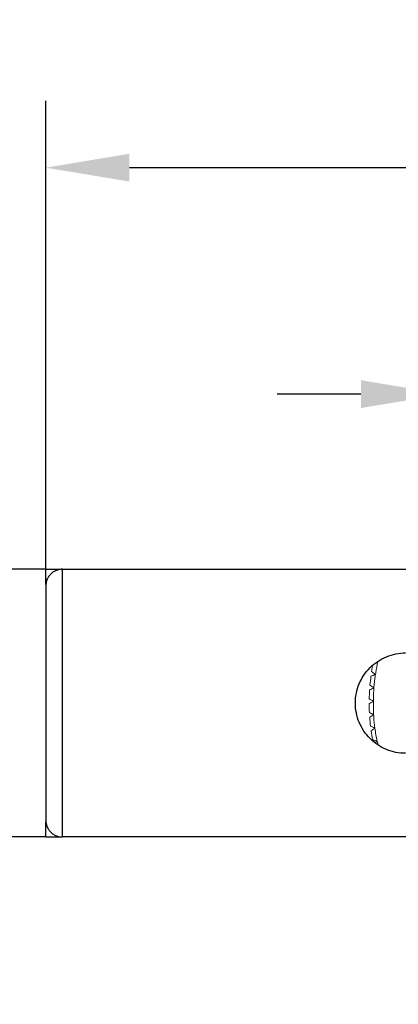
# Model space of a CAD drawing. Units: millimetres. Extents: x 0 to 297, y -2 to 208.
# Drawn here: x 109 to 120, y 142 to 171 of the extents above; entities that cross this region are included whole.
import ezdxf

# ---------------------------------------------------------------- set-up
doc = ezdxf.new("R2010")
doc.units = ezdxf.units.MM
doc.header["$PDSIZE"] = -1
doc.layers.add('AM_5', color=3, linetype='Continuous', lineweight=25)
doc.styles.add('TH-GBD2M', font='calibri.ttf', dxfattribs={"width": 0.8, "height": 2.5})
doc.dimstyles.new('TH-GBD2M$0', dxfattribs={"dimtxt": 2.5, "dimasz": 2.5, "dimexe": 2, "dimexo": 0, "dimgap": 1.5, "dimtad": 1, "dimlfac": -2, "dimzin": 9, "dimdsep": 46, "dimtxsty": 'TH-GBD2M', "dimcen": 0, "dimclrd": 4, "dimclre": 4, "dimclrt": 3, "dimazin": 2, "dimtfac": 1, "dimtofl": 0, "dimtmove": 0, "dimatfit": 3, "dimfxl": 1, "dimtolj": 1, "dimtzin": 0, "dimarcsym": 0})

# ---------------------------------------------------------------- blocks, each defined once
blk = doc.blocks.new('*D23')
at = {"layer": 'AM_5', "color": 4, "lineweight": -2, "transparency": 16777216}
for p, q in [((109.845, 154.56), (109.845, 168.56)), ((142.345, 154.56), (142.345, 168.56)), ((112.345, 166.56), (139.845, 166.56))]:
    blk.add_line(p, q, dxfattribs=at)
at = {"layer": 'AM_5', "color": 4, "transparency": 16777216}
for points in [[(112.345, 166.977), (112.345, 166.144), (109.845, 166.56)], [(139.845, 166.977), (139.845, 166.144), (142.345, 166.56)]]:
    blk.add_solid(points, dxfattribs=at)
at = {"layer": 'Defpoints', "color": 0, "transparency": 16777216}
for p in [(142.345, 166.56), (109.845, 154.56), (142.345, 154.56)]:
    blk.add_point(p, dxfattribs=at)
at = {"layer": 'AM_5', "color": 3, "transparency": 16777216, "insert": (126.095, 169.341), "char_height": 2.5, "attachment_point": 5, "style": 'TH-GBD2M'}
blk.add_mtext('\\A1;32.5', dxfattribs=at)
blk = doc.blocks.new('*D24')
at = {"layer": 'AM_5', "color": 4, "lineweight": -2, "transparency": 16777216}
for p, q in [((121.759, 150.56), (121.758, 161.793)), ((129.757, 150.56), (129.757, 161.793)), ((119.258, 159.793), (116.758, 159.793)), ((132.257, 159.793), (134.757, 159.793))]:
    blk.add_line(p, q, dxfattribs=at)
at = {"layer": 'AM_5', "color": 4, "transparency": 16777216}
for points in [[(119.258, 160.209), (119.258, 159.376), (121.758, 159.793)], [(132.257, 160.21), (132.257, 159.376), (129.757, 159.793)]]:
    blk.add_solid(points, dxfattribs=at)
at = {"layer": 'Defpoints', "color": 0, "transparency": 16777216}
for p in [(129.757, 159.793), (121.759, 150.56), (129.757, 150.56)]:
    blk.add_point(p, dxfattribs=at)
at = {"layer": 'AM_5', "color": 3, "transparency": 16777216, "insert": (125.758, 162.574), "char_height": 2.5, "attachment_point": 5, "rotation": 0.0002, "style": 'TH-GBD2M'}
blk.add_mtext('\\A1;8', dxfattribs=at)
blk = doc.blocks.new('*D25')
at = {"layer": 'AM_5', "color": 4, "lineweight": -2, "transparency": 16777216}
for p, q in [((105.849, 157.06), (105.849, 159.56)), ((109.845, 154.56), (103.849, 154.56)), ((109.845, 146.56), (103.849, 146.56)), ((105.849, 144.06), (105.849, 141.56))]:
    blk.add_line(p, q, dxfattribs=at)
at = {"layer": 'AM_5', "color": 4, "transparency": 16777216}
for points in [[(105.432, 157.06), (106.266, 157.06), (105.849, 154.56)], [(105.432, 144.06), (106.266, 144.06), (105.849, 146.56)]]:
    blk.add_solid(points, dxfattribs=at)
at = {"layer": 'Defpoints', "color": 0, "transparency": 16777216}
for p in [(109.845, 154.56), (105.849, 146.56), (109.845, 146.56)]:
    blk.add_point(p, dxfattribs=at)
at = {"layer": 'AM_5', "color": 3, "transparency": 16777216, "insert": (103.068, 150.56), "char_height": 2.5, "attachment_point": 5, "rotation": 90, "style": 'TH-GBD2M'}
blk.add_mtext('\\A1;8', dxfattribs=at)

msp = doc.modelspace()

# ---------------------------------------------------------------- linework, layer by layer
at = {"color": 7, "linetype": 'Continuous', "lineweight": 25}
for p, q in [((109.845, 154.106), (109.845, 154.56)), ((109.845, 154.56), (110.3, 154.56)), ((110.345, 146.56), (110.345, 154.56)), ((110.345, 154.56), (141.845, 154.56)), ((109.845, 154.06), (109.845, 147.06)), ((109.845, 146.56), (109.845, 147.015)), ((109.845, 146.56), (110.3, 146.56)), ((141.845, 146.56), (110.345, 146.56))]:
    msp.add_line(p, q, dxfattribs=at)
at = {"color": 7, "linetype": 'Continuous', "lineweight": 18}
for p, q in [((119.58, 151.504), (119.611, 151.684)), ((119.687, 149.374), (119.74, 149.42))]:
    msp.add_line(p, q, dxfattribs=at)
at = {"color": 7, "linetype": 'Continuous', "lineweight": 25}
for points, knots in [([(110.345, 154.56), (110.333, 154.56), (110.308, 154.559), (110.27, 154.555), (110.233, 154.548), (110.197, 154.538), (110.14, 154.518), (110.066, 154.479), (109.989, 154.416), (109.924, 154.336), (109.881, 154.253), (109.851, 154.159), (109.848, 154.097), (109.845, 154.06)], [0, 0, 0, 0, 0.0391529, 0.0787163, 0.1189034, 0.1599172, 0.2019491, 0.3169061, 0.4459762, 0.5740373, 0.7240577, 0.8381996, 1, 1, 1, 1]), ([(120.595, 149.06), (120.399, 149.06), (120.203, 149.099), (119.84, 149.25), (119.674, 149.361), (119.396, 149.638), (119.285, 149.805), (119.134, 150.168), (119.095, 150.364), (119.095, 150.757), (119.134, 150.953), (119.285, 151.316), (119.396, 151.482), (119.674, 151.76), (119.84, 151.871), (120.203, 152.021), (120.399, 152.06), (120.595, 152.06)], [0, 0, 0, 0, 0.125, 0.125, 0.25, 0.25, 0.375, 0.375, 0.5, 0.5, 0.625, 0.625, 0.75, 0.75, 0.875, 0.875, 1, 1, 1, 1]), ([(109.845, 147.06), (109.846, 147.044), (109.847, 147.014), (109.853, 146.972), (109.861, 146.935), (109.87, 146.904), (109.889, 146.852), (109.924, 146.785), (109.989, 146.705), (110.066, 146.641), (110.147, 146.599), (110.22, 146.575), (110.282, 146.563), (110.325, 146.561), (110.345, 146.56)], [0, 0, 0, 0, 0.070493, 0.133351, 0.188574, 0.236164, 0.276124, 0.426118, 0.554196, 0.683242, 0.798214, 0.867631, 0.93458, 1, 1, 1, 1])]:
    msp.add_open_spline(points, degree=3, knots=knots, dxfattribs=at)
at = {"color": 7, "linetype": 'Continuous', "lineweight": 18}
msp.add_open_spline([(119.762, 151.81), (119.722, 151.579), (119.641, 151.118), (119.625, 150.416), (119.663, 149.808), (119.743, 149.444), (119.772, 149.307)], degree=3, knots=[0, 0, 0, 0, 0.278131, 0.556316, 0.834447, 1, 1, 1, 1], dxfattribs=at)
for points in [[(119.531, 151.098), (119.539, 151.186), (119.548, 151.274), (119.56, 151.361)], [(119.56, 151.361), (119.604, 151.38), (119.649, 151.398), (119.693, 151.415)], [(119.693, 151.415), (119.655, 151.444), (119.617, 151.474), (119.58, 151.504)], [(119.509, 150.689), (119.511, 150.778), (119.515, 150.866), (119.521, 150.954)], [(119.521, 150.954), (119.564, 150.975), (119.607, 150.996), (119.65, 151.017)], [(119.65, 151.017), (119.61, 151.043), (119.571, 151.07), (119.531, 151.098)], [(119.633, 150.616), (119.592, 150.64), (119.551, 150.664), (119.509, 150.689)], [(119.508, 150.545), (119.55, 150.569), (119.591, 150.593), (119.633, 150.616)], [(119.514, 150.28), (119.51, 150.368), (119.508, 150.457), (119.508, 150.545)], [(119.643, 150.215), (119.6, 150.236), (119.557, 150.258), (119.514, 150.28)], [(119.522, 150.137), (119.562, 150.163), (119.603, 150.19), (119.643, 150.215)], [(119.546, 149.872), (119.536, 149.96), (119.528, 150.048), (119.522, 150.137)], [(119.678, 149.816), (119.634, 149.834), (119.59, 149.853), (119.546, 149.872)], [(119.564, 149.73), (119.602, 149.759), (119.64, 149.788), (119.678, 149.816)], [(119.604, 149.468), (119.589, 149.555), (119.575, 149.642), (119.564, 149.73)], [(119.74, 149.42), (119.695, 149.435), (119.65, 149.451), (119.604, 149.468)]]:
    msp.add_open_spline(points, degree=3, dxfattribs=at)

# ---------------------------------------------------------------- dimensions: what is measured, and where the dimension line sits
at = {"layer": 'AM_5'}
for p2, distance, picture, middle in [((142.345, 154.56), 12, '*D23', (126.095, 169.341)), ((109.845, 146.56), -3.996, '*D25', (103.068, 150.56))]:
    dim = msp.add_aligned_dim(p1=(109.845, 154.56), p2=p2, distance=distance, dimstyle='TH-GBD2M$0', override={"dimlfac": 1, "dimpost": ''}, dxfattribs=at)
    dim.commit()
    dim.dimension.update_dxf_attribs({"geometry": picture, "text_midpoint": middle})
dim = msp.add_linear_dim(base=(129.757, 159.793), p1=(121.759, 150.56), p2=(129.757, 150.56), angle=0.0002, dimstyle='TH-GBD2M$0', override={"dimlfac": 1}, dxfattribs=at)
dim.commit()
dim.dimension.update_dxf_attribs({"geometry": '*D24', "text_midpoint": (125.758, 159.793), "dimtype": 161})

doc.saveas('drawing.dxf')
